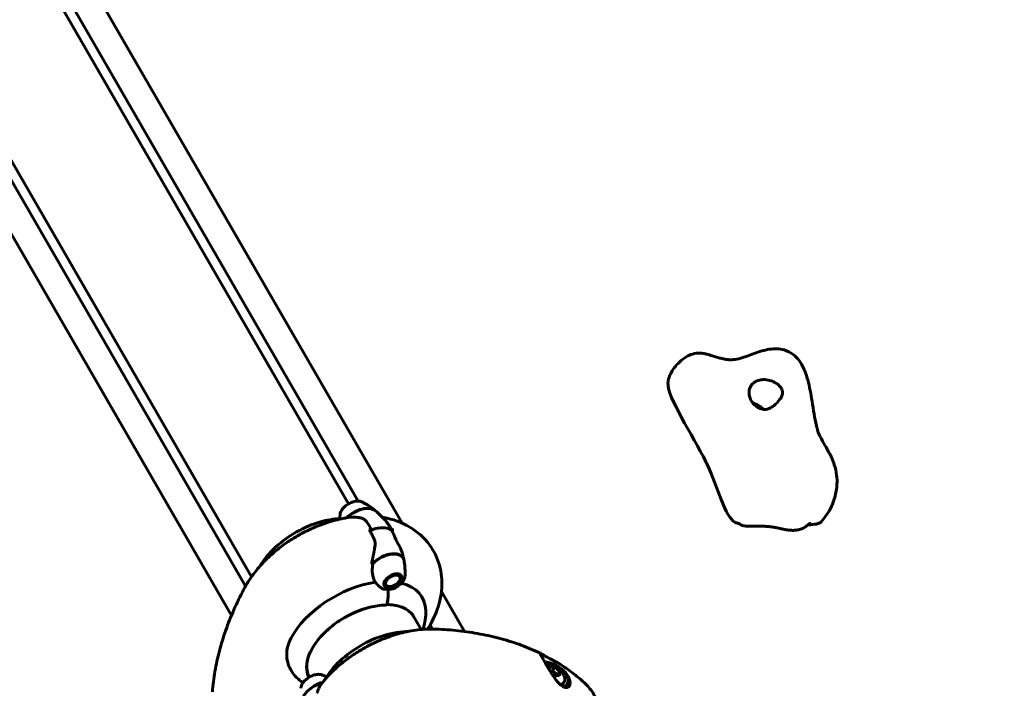
# Model space of a CAD drawing. Units: millimetres. Extents: x 6589 to 14424, y -1369 to 12201.
# Drawn here: x 9573 to 10066, y 4943 to 5277 of the extents above; entities that cross this region are included whole.
import ezdxf

# ---------------------------------------------------------------- set-up
doc = ezdxf.new("R2010")
doc.units = ezdxf.units.MM
doc.header["$LTSCALE"] = 50
doc.layers.add('Widoczne (ISO)', color=7, linetype='Continuous', lineweight=60)
doc.layers.add('Wymiar (ISO)', color=7, linetype='Continuous', lineweight=18, true_color=0x00803f)
doc.styles.add('Tekst etykiety (ISO)', font='tahoma.ttf')
doc.dimstyles.new('Domyślne (ISO)', dxfattribs={"dimscale": 50, "dimtxt": 3.5, "dimasz": 2.5, "dimexe": 3.175, "dimexo": 0, "dimgap": 0.762, "dimtad": 1, "dimtoh": 1, "dimdec": 0, "dimrnd": 1e-08, "dimzin": 0, "dimtxsty": 'Tekst etykiety (ISO)', "dimcen": 0.09, "dimdle": 10, "dimclrd": 256, "dimclre": 256, "dimclrt": 256, "dimadec": 0, "dimazin": 0, "dimtfac": 0.714286, "dimtdec": 0, "dimtmove": 0, "dimatfit": 3, "dimfxl": 1, "dimtolj": 1, "dimtzin": 0, "dimlwd": -1, "dimlwe": -1, "dimarcsym": 0})

# ---------------------------------------------------------------- blocks, each defined once
blk = doc.blocks.new('*D4')
at = {"layer": 'Defpoints', "color": 0, "transparency": 16777216}
for p in [(13629.83, 8407.35), (13629.83, 5507.35), (7271.53, 4800.24)]:
    blk.add_point(p, dxfattribs=at)
at = {"layer": 'Wymiar (ISO)', "transparency": 16777216}
for p, q in [((7271.53, 4800.24), (7271.53, 8566.1)), ((13629.83, 5507.35), (13629.83, 8566.1)), ((7396.53, 8407.35), (13504.83, 8407.35))]:
    blk.add_line(p, q, dxfattribs=at)
for points in [[(7396.53, 8428.18), (7396.53, 8386.51), (7271.53, 8407.35)], [(13504.83, 8428.18), (13504.83, 8386.51), (13629.83, 8407.35)]]:
    blk.add_solid(points, dxfattribs=at)
at = {"layer": 'Wymiar (ISO)', "transparency": 16777216, "insert": (10450.68, 8628.44), "char_height": 175, "attachment_point": 2, "style": 'Tekst etykiety (ISO)'}
blk.add_mtext('\\A1;6358', dxfattribs=at)
blk = doc.blocks.new('*D8')
at = {"layer": 'Defpoints', "color": 0, "transparency": 16777216}
for p in [(12585.57, 5507.35), (8917.39, 4800.24), (12585.57, 1900.24)]:
    blk.add_point(p, dxfattribs=at)
at = {"layer": 'Wymiar (ISO)', "transparency": 16777216}
for p, q in [((12585.57, 5507.35), (12585.57, 1741.49)), ((8917.39, 4800.24), (8917.39, 1741.49)), ((9042.39, 1900.24), (12460.57, 1900.24))]:
    blk.add_line(p, q, dxfattribs=at)
for points in [[(9042.39, 1921.07), (9042.39, 1879.41), (8917.39, 1900.24)], [(12460.57, 1921.07), (12460.57, 1879.41), (12585.57, 1900.24)]]:
    blk.add_solid(points, dxfattribs=at)
at = {"layer": 'Wymiar (ISO)', "transparency": 16777216, "insert": (10751.48, 2121.33), "char_height": 175, "attachment_point": 2, "style": 'Tekst etykiety (ISO)'}
blk.add_mtext('\\A1;3668', dxfattribs=at)
blk = doc.blocks.new('*D9')
at = {"layer": 'Defpoints', "color": 0, "transparency": 16777216}
for p in [(6812.31, 6829.92), (10316.87, 6829.92), (9092.13, 3477.67)]:
    blk.add_point(p, dxfattribs=at)
at = {"layer": 'Wymiar (ISO)', "transparency": 16777216}
for p, q in [((10316.87, 6829.92), (6653.56, 6829.92)), ((6812.31, 3602.67), (6812.31, 6704.92)), ((9092.13, 3477.67), (6653.56, 3477.67))]:
    blk.add_line(p, q, dxfattribs=at)
for points in [[(6791.48, 6704.92), (6833.15, 6704.92), (6812.31, 6829.92)], [(6791.48, 3602.67), (6833.15, 3602.67), (6812.31, 3477.67)]]:
    blk.add_solid(points, dxfattribs=at)
at = {"layer": 'Wymiar (ISO)', "transparency": 16777216, "insert": (6591.93, 5153.79), "char_height": 175, "attachment_point": 2, "rotation": 90, "style": 'Tekst etykiety (ISO)'}
blk.add_mtext('\\A1;3352', dxfattribs=at)

msp = doc.modelspace()

# ---------------------------------------------------------------- linework, layer by layer
at = {"layer": 'Widoczne (ISO)'}
for p, q in [((9588.12, 5330.67), (9764.33, 5025.46)), ((9737.54, 5035.08), (9573.75, 5318.77)), ((9742.47, 5036.46), (9582.39, 5313.72)), ((9688.99, 4998.57), (9521.64, 5288.42)), ((9678.95, 4979.17), (9519, 5256.22)), ((9534.51, 5256.22), (9685.98, 4993.87)), ((9749.22, 5022.03), (9747.81, 5022.03)), ((9758.91, 5022.03), (9760.32, 5022.03)), ((9763.53, 4999.62), (9763.69, 4999.34)), ((9763.73, 4999.46), (9763.69, 4999.34)), ((9763.88, 4998.29), (9763.8, 4998.13)), ((9763.84, 4998.77), (9763.92, 4998.96)), ((9755.27, 4994.85), (9755.28, 4994.82)), ((9755.28, 4994.82), (9755.27, 4994.83)), ((9755.4, 4994.37), (9755.61, 4994.35)), ((9756.12, 4994), (9755.92, 4994.01)), ((9756.6, 4993.78), (9756.77, 4993.78)), ((9757.53, 4993.71), (9757.39, 4993.71)), ((9758.13, 4993.71), (9757.53, 4993.71)), ((9763.09, 4996.57), (9763.37, 4997.06)), ((9763.57, 4997.44), (9763.64, 4997.57)), ((9784.08, 4991.26), (9795.69, 4971.15)), ((9773.87, 4972.15), (9769.71, 4979.36)), ((9779.44, 4972.41), (9778.35, 4974.31)), ((9840.68, 4953.23), (9839.67, 4951.48)), ((9717.98, 4948.36), (9717.6, 4949.01)), ((9839.67, 4951.48), (9838.44, 4951.48)), ((9842.31, 4949.36), (9839.67, 4951.48)), ((9842.29, 4949.09), (9842.31, 4949.36)), ((9843.32, 4951.11), (9842.31, 4949.36)), ((9846.7, 4944.36), (9847.11, 4945.07))]:
    msp.add_line(p, q, dxfattribs=at)
msp.add_arc((9836.81, 4944.73), 9.67, 27.6346, 90.6016, dxfattribs=at)
for centre, major_axis, ratio, start_param, end_param in [((9940.33, 5080.4), (6.93, -4), 0.57735, 1.139212, 1.948458), ((9742.96, 5025.7), (8.76, 5.06), 0.57735, 0.199752, 2.014648), ((9743.04, 5025.56), (8.81, 5.09), 0.57735, 0.211937, 1.990537), ((9749.57, 5014.25), (10.83, 6.25), 0.57735, 0.290464, 1.369125), ((9749.57, 5014.25), (10.83, 6.25), 0.57735, 0.290464, 1.280332), ((9756.11, 5002.93), (8.81, 5.09), 0.57735, 6.056173, 8.337524), ((9756.19, 5002.79), (8.76, 5.06), 0.57735, 6.068315, 8.307053), ((9738.78, 4972.63), (40.64, 23.47), 0.57735, 0.990478, 1.009773), ((9760.18, 5004.61), (-3.71, -14.13), 0.744031, 4.855454, 4.87578), ((9740.93, 4968.9), (33.48, 19.33), 0.57735, 0.962742, 2.402656), ((9740.93, 4968.9), (33.48, 19.33), 0.57735, 5.981624, 6.816618), ((9748.17, 4990.19), (0, 16), 0.57735, 4.345442, 4.845569), ((9748.17, 4990.19), (0, 16), 0.57735, 4.380476, 4.845569), ((9744.37, 4962.94), (-26.34, -15.21), 0.57735, 3.926991, 6.25075), ((9756.74, 4984.94), (0, -0.5), 0.57735, 0, 0.169033), ((9839.12, 4948.73), (8.88, -5.12), 0.57735, 0.065022, 2.2547), ((9839.53, 4949.44), (7.58, -4.37), 0.57735, 5.791092, 8.634916), ((9834.08, 4945.79), (3.32, 8.57), 0.211325, 5.684003, 5.84089), ((9835.59, 4946.85), (7.96, 4.59), 0.57735, 0.59578, 0.975017), ((9838.32, 4945.79), (5.28, -7.52), 0.788675, 1.732057, 2.111294), ((9835.3, 4943.67), (-5.28, 7.52), 0.788675, 4.87365, 5.002002), ((9838.04, 4942.61), (-7.96, -4.59), 0.57735, 3.737372, 4.116609), ((9839.54, 4943.67), (-3.32, -8.57), 0.211325, 2.32006, 2.699297), ((9839.53, 4949.44), (6.06, -3.5), 0.57735, 5.707642, 7.022031), ((9723.39, 4938.98), (-8.76, -5.06), 0.57735, 4.268537, 6.083433), ((9723.47, 4938.83), (-8.81, -5.09), 0.57735, 4.292522, 6.071249), ((9839.12, 4948.73), (7.58, -4.37), 0.57735, 5.983686, 6.283185)]:
    msp.add_ellipse(centre, major_axis=major_axis, ratio=ratio, start_param=start_param, end_param=end_param, dxfattribs=at)
for major_axis in [(-4.29, -2.48), (3.51, 2.03)]:
    msp.add_ellipse((9759.78, 4996.57), major_axis=major_axis, ratio=0.57735, dxfattribs=at)
for points, degree, knots in [([(9897.56, 5093.78), (9897.48, 5094.4), (9897.46, 5094.95), (9897.49, 5095.98), (9897.55, 5096.46), (9897.81, 5097.85), (9898.11, 5098.7), (9899.33, 5101.46), (9900.56, 5103.34), (9903.41, 5106.28), (9904.53, 5107.27), (9906.52, 5108.6), (9907.23, 5109.01), (9909.14, 5109.91), (9910.41, 5110.32), (9912.82, 5110.6), (9913.96, 5110.53), (9915.66, 5110.25), (9916.23, 5110.13), (9917.76, 5109.75), (9918.72, 5109.47), (9920.41, 5108.97), (9921.16, 5108.74), (9922.63, 5108.31), (9923.34, 5108.1), (9924.72, 5107.74), (9925.36, 5107.6), (9926.69, 5107.35), (9927.34, 5107.27), (9928.94, 5107.18), (9929.92, 5107.21), (9932.19, 5107.54), (9933.45, 5107.83), (9935.62, 5108.52), (9936.36, 5108.77), (9938.23, 5109.46), (9939.41, 5109.92), (9941.87, 5110.81), (9943.16, 5111.25), (9946.89, 5112.3), (9949.43, 5112.75), (9953.16, 5112.6), (9954.39, 5112.42), (9957.22, 5111.62), (9958.8, 5110.83), (9961.27, 5108.94), (9962.25, 5107.91), (9963.98, 5105.6), (9964.72, 5104.29), (9966.23, 5101.06), (9966.88, 5099.1), (9968.4, 5093.56), (9969.01, 5089.98), (9970.26, 5082.22), (9970.87, 5077.99), (9972, 5073.12), (9972.21, 5072.23), (9972.78, 5070.63), (9973.19, 5069.7), (9974.42, 5067.3), (9975.31, 5065.74), (9977.21, 5062.41), (9978.21, 5060.59), (9980.08, 5056.6), (9980.93, 5054.37), (9981.83, 5050.37), (9982.05, 5048.63), (9982.14, 5044.55), (9981.87, 5042.16), (9980.88, 5037.77), (9980.18, 5035.71), (9978, 5031.01), (9976.25, 5028.48), (9974.24, 5026.22)], 3, [0, 0, 0, 0, 0.215527, 0.215527, 0.447987, 0.447987, 0.927686, 0.927686, 2.039428, 2.039428, 2.574163, 2.574163, 2.835468, 2.835468, 3.232141, 3.232141, 3.584846, 3.584846, 3.759272, 3.759272, 4.055864, 4.055864, 4.319308, 4.319308, 4.623986, 4.623986, 4.999957, 4.999957, 5.540571, 5.540571, 6.226866, 6.226866, 6.821203, 6.821203, 7.095295, 7.095295, 7.479379, 7.479379, 7.886326, 7.886326, 8.642406, 8.642406, 9.010655, 9.010655, 9.527343, 9.527343, 9.958023, 9.958023, 10.437108, 10.437108, 11.130288, 11.130288, 12.415085, 12.415085, 13.936236, 13.936236, 14.330563, 14.330563, 14.787362, 14.787362, 15.386715, 15.386715, 16.040797, 16.040797, 16.775752, 16.775752, 17.300918, 17.300918, 18.002759, 18.002759, 18.66935, 18.66935, 19.625284, 19.625284, 19.625284, 19.625284]), ([(9944.02, 5097.16), (9944.64, 5097.25), (9945.27, 5097.27), (9946.99, 5097.2), (9948.1, 5097), (9949.98, 5096.37), (9950.76, 5096.01), (9952.11, 5095.17), (9952.67, 5094.71), (9953.62, 5093.73), (9954, 5093.22), (9954.58, 5092.14), (9954.77, 5091.58), (9954.89, 5090.38), (9954.79, 5089.77), (9954.27, 5088.46), (9953.87, 5087.87), (9952.72, 5086.3), (9951.59, 5085.08), (9949.73, 5083.6), (9948.98, 5083.12), (9947.48, 5082.52), (9946.77, 5082.36), (9945.2, 5082.32), (9944.39, 5082.46), (9942.95, 5083.01), (9942.34, 5083.35), (9941.24, 5084.16), (9940.76, 5084.61), (9939.86, 5085.62), (9939.46, 5086.2), (9938.72, 5087.52), (9938.43, 5088.28), (9938.03, 5089.99), (9937.99, 5090.94), (9938.33, 5092.84), (9938.72, 5093.77), (9939.86, 5095.29), (9940.57, 5095.9), (9942.19, 5096.76), (9943.06, 5097.03), (9944.02, 5097.16)], 3, [-5.878729, -5.878729, -5.878729, -5.878729, -5.679707, -5.679707, -5.350414, -5.350414, -5.097972, -5.097972, -4.878211, -4.878211, -4.668342, -4.668342, -4.456417, -4.456417, -4.226696, -4.226696, -3.979241, -3.979241, -3.379149, -3.379149, -3.029787, -3.029787, -2.740776, -2.740776, -2.422767, -2.422767, -2.166847, -2.166847, -1.934063, -1.934063, -1.686742, -1.686742, -1.396753, -1.396753, -1.038649, -1.038649, -0.657095, -0.657095, -0.31288, -0.31288, 0, 0, 0, 0]), ([(9932.18, 5025.48), (9931.78, 5025.56), (9931.37, 5025.69), (9926.26, 5028.07), (9921.92, 5044.52), (9911.98, 5065.78), (9898.51, 5086.27), (9897.56, 5093.78)], 3, [0.0248766, 0.0248766, 0.0248766, 0.0248766, 0.0557662, 0.0557662, 0.4168599, 0.4168599, 0.8557898, 0.8557898, 0.8557898, 0.8557898]), ([(9744.53, 5035.95), (9744.07, 5036.19), (9743.56, 5036.34), (9742.4, 5036.49), (9741.74, 5036.47), (9740.37, 5036.26), (9739.67, 5036.06), (9738.3, 5035.51), (9737.63, 5035.16), (9736.38, 5034.34), (9735.81, 5033.88), (9734.8, 5032.87), (9734.36, 5032.32), (9733.7, 5031.18), (9733.46, 5030.59), (9733.33, 5029.81), (9733.31, 5029.64), (9733.3, 5029.46)], 3, [2.705297, 2.705297, 2.705297, 2.705297, 3.001424, 3.001424, 3.338745, 3.338745, 3.682972, 3.682972, 4.023571, 4.023571, 4.363299, 4.363299, 4.705909, 4.705909, 5.049569, 5.049569, 5.148685, 5.148685, 5.148685, 5.148685]), ([(9744.53, 5035.95), (9744.93, 5035.74), (9745.34, 5035.51), (9746.17, 5035.03), (9746.59, 5034.78), (9747.44, 5034.25), (9747.86, 5033.97), (9748.72, 5033.38), (9749.16, 5033.07), (9750.02, 5032.42), (9750.46, 5032.08), (9750.89, 5031.72)], 3, [3.5778885, 3.5778885, 3.5778885, 3.5778885, 3.6047349, 3.6047349, 3.6315813, 3.6315813, 3.6584278, 3.6584278, 3.6852742, 3.6852742, 3.7121206, 3.7121206, 3.7121206, 3.7121206]), ([(9733.28, 5027.73), (9729.96, 5027.53), (9726.71, 5026.94), (9719.39, 5024.86), (9715.37, 5023.16), (9707.85, 5018.93), (9704.34, 5016.42), (9698.03, 5010.62), (9695.22, 5007.33), (9692.95, 5003.58), (9692.93, 5003.55), (9692.91, 5003.52)], 3, [3.214014, 3.214014, 3.214014, 3.214014, 3.51448, 3.51448, 3.9073, 3.9073, 4.295317, 4.295317, 4.687572, 4.687572, 4.690855, 4.690855, 4.690855, 4.690855]), ([(9737.63, 5028.27), (9736.87, 5028.15), (9736.11, 5028.02), (9734.6, 5027.73), (9733.85, 5027.57), (9732.35, 5027.23), (9731.6, 5027.05), (9730.11, 5026.65), (9729.37, 5026.44), (9727.88, 5026), (9727.15, 5025.77), (9726.41, 5025.52)], 3, [3.336285, 3.336285, 3.336285, 3.336285, 3.3864588, 3.3864588, 3.4366326, 3.4366326, 3.4868063, 3.4868063, 3.5369801, 3.5369801, 3.5871539, 3.5871539, 3.5871539, 3.5871539]), ([(9733.28, 5027.44), (9733.28, 5027.65), (9733.27, 5027.86), (9733.27, 5028.54), (9733.28, 5029.01), (9733.3, 5029.46)], 3, [1.0960779, 1.0960779, 1.0960779, 1.0960779, 1.10765406, 1.10765406, 1.13450047, 1.13450047, 1.13450047, 1.13450047]), ([(9743.32, 5028.09), (9742.71, 5028.2), (9742.11, 5028.28), (9740.07, 5028.48), (9738.76, 5028.45), (9737.63, 5028.27)], 3, [0.5724832, 0.5724832, 0.5724832, 0.5724832, 0.6422282, 0.6422282, 0.813219, 0.813219, 0.813219, 0.813219]), ([(9743.32, 5028.09), (9743.97, 5027.97), (9744.59, 5027.77), (9745.7, 5027.16), (9746.15, 5026.77), (9746.5, 5026.28)], 3, [0, 0, 0, 0, 0.2223532, 0.2223532, 0.4551306, 0.4551306, 0.4551306, 0.4551306]), ([(9757.2, 5025.25), (9757.13, 5025.33), (9757.07, 5025.42), (9756.38, 5026.29), (9755.74, 5027.04), (9754.43, 5028.47), (9753.76, 5029.15), (9752.41, 5030.43), (9751.72, 5031.04), (9751.04, 5031.6)], 3, [2.4363184, 2.4363184, 2.4363184, 2.4363184, 2.4409692, 2.4409692, 2.4833566, 2.4833566, 2.5257439, 2.5257439, 2.5681313, 2.5681313, 2.5681313, 2.5681313]), ([(9754.6, 5028.27), (9754.66, 5028.27), (9754.72, 5028.27), (9754.93, 5028.26), (9755.08, 5028.25), (9755.22, 5028.22)], 3, [0.3772914, 0.3772914, 0.3772914, 0.3772914, 0.420013, 0.420013, 0.5250163, 0.5250163, 0.5250163, 0.5250163]), ([(9755.22, 5028.22), (9759.64, 5027.42), (9764.11, 5025.92), (9771.96, 5021.24), (9775.39, 5018.25), (9780.34, 5011.49), (9782.05, 5007.94), (9784.12, 5000.53), (9784.45, 4996.68), (9783.96, 4988.63), (9782.92, 4984.5), (9780.26, 4977.75), (9778.83, 4974.99), (9777.19, 4972.37)], 3, [3.329203, 3.329203, 3.329203, 3.329203, 3.615133, 3.615133, 3.863918, 3.863918, 4.074112, 4.074112, 4.291842, 4.291842, 4.554481, 4.554481, 4.755926, 4.755926, 4.755926, 4.755926]), ([(9726.41, 5025.52), (9724.32, 5024.82), (9722.31, 5024.05), (9718.42, 5022.39), (9716.54, 5021.49), (9712.87, 5019.56), (9711.09, 5018.53), (9707.58, 5016.32), (9705.86, 5015.14), (9702.48, 5012.6), (9700.81, 5011.25), (9699.16, 5009.79)], 3, [3.5871539, 3.5871539, 3.5871539, 3.5871539, 3.7230887, 3.7230887, 3.8590234, 3.8590234, 3.9949582, 3.9949582, 4.130893, 4.130893, 4.2668277, 4.2668277, 4.2668277, 4.2668277]), ([(9756.24, 5026.44), (9756.29, 5026.37), (9756.35, 5026.31), (9756.47, 5026.16), (9756.53, 5026.08), (9756.66, 5025.92), (9756.72, 5025.83), (9756.86, 5025.65), (9756.94, 5025.55), (9757.09, 5025.35), (9757.16, 5025.25), (9757.24, 5025.15)], 3, [0.1649236, 0.1649236, 0.1649236, 0.1649236, 0.215085, 0.215085, 0.2652464, 0.2652464, 0.3154078, 0.3154078, 0.3655692, 0.3655692, 0.4157306, 0.4157306, 0.4157306, 0.4157306]), ([(9757.24, 5025.15), (9757.41, 5024.91), (9757.59, 5024.68), (9757.92, 5024.2), (9758.09, 5023.96), (9758.42, 5023.47), (9758.59, 5023.22), (9758.91, 5022.72), (9759.07, 5022.46), (9759.26, 5022.14), (9759.3, 5022.08), (9759.33, 5022.03)], 3, [-1.2620829, -1.2620829, -1.2620829, -1.2620829, -1.1493558, -1.1493558, -1.0366287, -1.0366287, -0.9239015, -0.9239015, -0.8111744, -0.8111744, -0.7852963, -0.7852963, -0.7852963, -0.7852963]), ([(9933.73, 5024.76), (9933.56, 5024.88), (9933.38, 5024.99), (9933.04, 5025.18), (9932.88, 5025.25), (9932.54, 5025.39), (9932.36, 5025.44), (9932.18, 5025.48)], 3, [0, 0, 0, 0, 0.0662679, 0.0662679, 0.118986, 0.118986, 0.1748303, 0.1748303, 0.1748303, 0.1748303]), ([(9933.73, 5024.76), (9933.75, 5024.74), (9933.99, 5024.57), (9934.52, 5024.3), (9935.55, 5024.02), (9937.3, 5023.86), (9939.41, 5023.84), (9941.77, 5023.88), (9944.28, 5023.9), (9946.82, 5023.81), (9949.3, 5023.57), (9951.67, 5023.17), (9953.93, 5022.67), (9956.11, 5022.18), (9958.27, 5021.84), (9960.42, 5021.75), (9962.52, 5021.98), (9964.37, 5022.49), (9965.43, 5022.99), (9965.92, 5023.31), (9966.1, 5023.45)], 4, [0.0446074, 0.0446074, 0.0446074, 0.0446074, 0.0446074, 0.05, 0.1, 0.15, 0.2, 0.25, 0.3, 0.35, 0.4, 0.45, 0.5, 0.55, 0.6, 0.65, 0.7, 0.75, 0.8, 0.843779, 0.843779, 0.843779, 0.843779, 0.843779]), ([(9968.62, 5025.3), (9968.62, 5025.3), (9968.62, 5025.3), (9968.62, 5025.3), (9968.62, 5025.3), (9968.6, 5025.29), (9968.59, 5025.28), (9968.56, 5025.27), (9968.54, 5025.25), (9968.48, 5025.22), (9968.44, 5025.19), (9968.32, 5025.11), (9968.23, 5025.05), (9967.96, 5024.86), (9967.77, 5024.73), (9967.09, 5024.23), (9966.6, 5023.85), (9966.1, 5023.45)], 3, [0.248954, 0.248954, 0.248954, 0.248954, 0.2494371, 0.2494371, 0.2565578, 0.2565578, 0.2650675, 0.2650675, 0.2772353, 0.2772353, 0.2970858, 0.2970858, 0.3337428, 0.3337428, 0.4103052, 0.4103052, 0.6060523, 0.6060523, 0.6060523, 0.6060523]), ([(9967.63, 5024.62), (9969.18, 5024.63), (9970.55, 5024.74), (9972.89, 5025.19), (9973.71, 5025.62), (9974.24, 5026.22)], 3, [0.011979, 0.011979, 0.011979, 0.011979, 0.05576619, 0.05576619, 0.09861656, 0.09861656, 0.09861656, 0.09861656]), ([(9747.81, 5022.03), (9747.86, 5022.03), (9747.91, 5022.02), (9747.99, 5021.98), (9748.02, 5021.96), (9748.04, 5021.92), (9748.04, 5021.92), (9748.04, 5021.92)], 3, [0, 0, 0, 0, 0.01953222, 0.01953222, 0.03906445, 0.03906445, 0.03939257, 0.03939257, 0.03939257, 0.03939257]), ([(9750.29, 5017.69), (9750.14, 5017.99), (9750, 5018.28), (9749.7, 5018.86), (9749.55, 5019.15), (9749.26, 5019.72), (9749.11, 5020), (9748.8, 5020.56), (9748.65, 5020.83), (9748.35, 5021.38), (9748.19, 5021.65), (9748.04, 5021.92)], 3, [-1.2620829, -1.2620829, -1.2620829, -1.2620829, -1.1493558, -1.1493558, -1.0366287, -1.0366287, -0.9239015, -0.9239015, -0.8111744, -0.8111744, -0.6984473, -0.6984473, -0.6984473, -0.6984473]), ([(9750.79, 5013.77), (9750.83, 5014.04), (9750.87, 5014.31), (9750.9, 5014.86), (9750.91, 5015.13), (9750.88, 5015.67), (9750.84, 5015.93), (9750.74, 5016.46), (9750.67, 5016.72), (9750.5, 5017.22), (9750.4, 5017.46), (9750.29, 5017.69)], 3, [0, 0, 0, 0, 0.0831461, 0.0831461, 0.1662923, 0.1662923, 0.2494384, 0.2494384, 0.3325845, 0.3325845, 0.4157306, 0.4157306, 0.4157306, 0.4157306]), ([(9749.24, 5005.33), (9749.33, 5005.9), (9749.43, 5006.47), (9749.63, 5007.62), (9749.73, 5008.2), (9749.95, 5009.34), (9750.06, 5009.9), (9750.27, 5011.02), (9750.38, 5011.58), (9750.59, 5012.69), (9750.69, 5013.23), (9750.79, 5013.77)], 3, [0, 0, 0, 0, 0.1751235, 0.1751235, 0.3502469, 0.3502469, 0.5253704, 0.5253704, 0.7004938, 0.7004938, 0.8756173, 0.8756173, 0.8756173, 0.8756173]), ([(9763.29, 5013.34), (9762.96, 5013.99), (9762.6, 5014.65), (9761.9, 5015.97), (9761.59, 5016.61), (9761.32, 5017.22)], 3, [0, 0, 0, 0, 0.2223532, 0.2223532, 0.4551306, 0.4551306, 0.4551306, 0.4551306]), ([(9763.29, 5013.34), (9763.61, 5012.72), (9763.89, 5012.08), (9764.5, 5010.52), (9764.78, 5009.6), (9764.98, 5008.69)], 3, [0.5724832, 0.5724832, 0.5724832, 0.5724832, 0.6422282, 0.6422282, 0.7412669, 0.7412669, 0.7412669, 0.7412669]), ([(9699.16, 5009.79), (9698.02, 5008.78), (9696.92, 5007.74), (9694.78, 5005.59), (9693.75, 5004.49), (9691.77, 5002.21), (9690.82, 5001.04), (9689.01, 4998.64), (9688.15, 4997.4), (9686.53, 4994.86), (9685.77, 4993.55), (9685.07, 4992.21)], 3, [4.2668277, 4.2668277, 4.2668277, 4.2668277, 4.3652322, 4.3652322, 4.4636367, 4.4636367, 4.5620412, 4.5620412, 4.6604457, 4.6604457, 4.7588501, 4.7588501, 4.7588501, 4.7588501]), ([(9764.98, 5008.69), (9765, 5008.57), (9765.03, 5008.44), (9765.08, 5008.19), (9765.11, 5008.07), (9765.16, 5007.82), (9765.18, 5007.7), (9765.23, 5007.45), (9765.25, 5007.33), (9765.29, 5007.08), (9765.31, 5006.96), (9765.33, 5006.84)], 3, [4.10941823, 4.10941823, 4.10941823, 4.10941823, 4.11532011, 4.11532011, 4.12122198, 4.12122198, 4.12712386, 4.12712386, 4.13302574, 4.13302574, 4.13892761, 4.13892761, 4.13892761, 4.13892761]), ([(9750.9, 4995.81), (9750.7, 4996.16), (9750.52, 4996.54), (9749.82, 4998.25), (9749.53, 4999.74), (9749.41, 5002.54), (9749.5, 5003.84), (9749.73, 5005.12)], 3, [-2.553905, -2.553905, -2.553905, -2.553905, -2.410923, -2.410923, -1.933986, -1.933986, -1.54469, -1.54469, -1.54469, -1.54469]), ([(9765.85, 4999.03), (9765.86, 4999.48), (9765.87, 4999.95), (9765.87, 5000.91), (9765.87, 5001.39), (9765.83, 5002.39), (9765.8, 5002.9), (9765.72, 5003.94), (9765.66, 5004.47), (9765.53, 5005.55), (9765.46, 5006.1), (9765.37, 5006.65)], 3, [2.0070922, 2.0070922, 2.0070922, 2.0070922, 2.0339386, 2.0339386, 2.060785, 2.060785, 2.0876314, 2.0876314, 2.1144778, 2.1144778, 2.1413243, 2.1413243, 2.1413243, 2.1413243]), ([(9765.85, 4999.03), (9765.83, 4998.51), (9765.7, 4997.99), (9765.25, 4996.91), (9764.9, 4996.35), (9764.04, 4995.27), (9763.51, 4994.76), (9762.35, 4993.85), (9761.71, 4993.44), (9760.55, 4992.86), (9760.05, 4992.65), (9759.54, 4992.48)], 3, [4.276093, 4.276093, 4.276093, 4.276093, 4.572221, 4.572221, 4.909541, 4.909541, 5.253768, 5.253768, 5.594367, 5.594367, 5.846031, 5.846031, 5.846031, 5.846031]), ([(9754.13, 4992.87), (9753.61, 4993.22), (9753.1, 4993.64), (9752.02, 4994.63), (9751.46, 4995.21), (9750.9, 4995.81)], 3, [0, 0, 0, 0, 0.2028161, 0.2028161, 0.4461333, 0.4461333, 0.4461333, 0.4461333]), ([(9757.32, 4992.31), (9757.08, 4992.31), (9756.86, 4992.31), (9756.28, 4992.31), (9755.9, 4992.31), (9755.26, 4992.41), (9755.01, 4992.46), (9754.55, 4992.63), (9754.33, 4992.73), (9754.13, 4992.87)], 3, [0, 0, 0, 0, 0.0892681, 0.0892681, 0.2434802, 0.2434802, 0.344433, 0.344433, 0.4329441, 0.4329441, 0.4329441, 0.4329441]), ([(9685.07, 4992.21), (9683.3, 4988.83), (9681.66, 4985.43), (9678.67, 4978.61), (9677.31, 4975.19), (9674.9, 4968.34), (9673.84, 4964.91), (9672.03, 4958.04), (9671.28, 4954.61), (9670.1, 4947.75), (9669.68, 4944.33), (9669.43, 4940.92)], 3, [4.7588501, 4.7588501, 4.7588501, 4.7588501, 4.8317996, 4.8317996, 4.9047491, 4.9047491, 4.9776986, 4.9776986, 5.0506481, 5.0506481, 5.1235976, 5.1235976, 5.1235976, 5.1235976]), ([(9759.54, 4992.48), (9759.14, 4992.35), (9758.72, 4992.32), (9758.13, 4992.31), (9757.95, 4992.31), (9757.62, 4992.31), (9757.48, 4992.31), (9757.32, 4992.31)], 3, [0.0651125, 0.0651125, 0.0651125, 0.0651125, 0.1383366, 0.1383366, 0.1704192, 0.1704192, 0.1962839, 0.1962839, 0.1962839, 0.1962839]), ([(9737.22, 4979.05), (9738.52, 4979.74), (9739.84, 4980.37), (9742.5, 4981.5), (9743.84, 4982.01), (9746.52, 4982.88), (9747.85, 4983.25), (9750.48, 4983.84), (9751.78, 4984.06), (9754.32, 4984.36), (9755.55, 4984.44), (9756.74, 4984.44)], 3, [2.4174437, 2.4174437, 2.4174437, 2.4174437, 2.5622735, 2.5622735, 2.7071033, 2.7071033, 2.8519331, 2.8519331, 2.9967629, 2.9967629, 3.1415927, 3.1415927, 3.1415927, 3.1415927]), ([(9770.25, 4978.53), (9769.81, 4979.29), (9769.26, 4980), (9767.97, 4981.27), (9767.22, 4981.84), (9765.55, 4982.83), (9764.61, 4983.26), (9762.58, 4983.94), (9761.49, 4984.2), (9759.21, 4984.54), (9758.05, 4984.62), (9756.83, 4984.63)], 3, [2.3561945, 2.3561945, 2.3561945, 2.3561945, 2.5132741, 2.5132741, 2.6703538, 2.6703538, 2.8274334, 2.8274334, 2.984513, 2.984513, 3.1333238, 3.1333238, 3.1333238, 3.1333238]), ([(9776.22, 4981.61), (9776.31, 4978.52), (9775.85, 4975.57), (9775, 4972.65), (9774.94, 4972.44), (9774.87, 4972.24)], 3, [4.2285521, 4.2285521, 4.2285521, 4.2285521, 4.4699145, 4.4699145, 4.4882965, 4.4882965, 4.4882965, 4.4882965]), ([(9717.94, 4948.34), (9717.16, 4949.76), (9716.74, 4951.38), (9716.63, 4955.01), (9716.99, 4957.04), (9718.52, 4961.24), (9719.7, 4963.41), (9722.76, 4967.68), (9724.65, 4969.78), (9728.98, 4973.73), (9731.41, 4975.57), (9734, 4977.19)], 3, [0.799555, 0.799555, 0.799555, 0.799555, 1.087308, 1.087308, 1.389217, 1.389217, 1.691126, 1.691126, 1.993036, 1.993036, 2.294945, 2.294945, 2.294945, 2.294945]), ([(9767.62, 4971.23), (9765.6, 4971.19), (9763.61, 4971), (9757.39, 4969.99), (9753.25, 4968.72), (9745.36, 4965.26), (9741.61, 4963.08), (9734.72, 4957.96), (9731.58, 4955.01), (9728.04, 4950.62), (9727.23, 4949.52), (9726.47, 4948.38)], 3, [1.59233, 1.59233, 1.59233, 1.59233, 1.774365, 1.774365, 2.166033, 2.166033, 2.555444, 2.555444, 2.944982, 2.944982, 3.069171, 3.069171, 3.069171, 3.069171]), ([(9731.82, 4953.22), (9733.47, 4954.68), (9735.14, 4956.03), (9738.52, 4958.57), (9740.24, 4959.75), (9743.75, 4961.96), (9745.53, 4962.99), (9749.2, 4964.92), (9751.08, 4965.82), (9754.97, 4967.49), (9756.98, 4968.25), (9759.07, 4968.95)], 3, [3.5871539, 3.5871539, 3.5871539, 3.5871539, 3.7230887, 3.7230887, 3.8590234, 3.8590234, 3.9949582, 3.9949582, 4.130893, 4.130893, 4.2668277, 4.2668277, 4.2668277, 4.2668277]), ([(9759.07, 4968.95), (9760.51, 4969.43), (9761.97, 4969.87), (9764.89, 4970.65), (9766.36, 4970.99), (9769.32, 4971.56), (9770.81, 4971.8), (9773.8, 4972.17), (9775.3, 4972.29), (9778.31, 4972.42), (9779.82, 4972.43), (9781.34, 4972.37)], 3, [4.2668277, 4.2668277, 4.2668277, 4.2668277, 4.3652322, 4.3652322, 4.4636367, 4.4636367, 4.5620412, 4.5620412, 4.6604457, 4.6604457, 4.7588501, 4.7588501, 4.7588501, 4.7588501]), ([(9781.34, 4972.37), (9785.15, 4972.21), (9788.91, 4971.93), (9796.31, 4971.11), (9799.95, 4970.57), (9807.09, 4969.24), (9810.6, 4968.44), (9817.45, 4966.57), (9820.8, 4965.51), (9827.32, 4963.1), (9830.5, 4961.75), (9833.57, 4960.27)], 3, [4.7588501, 4.7588501, 4.7588501, 4.7588501, 4.8317996, 4.8317996, 4.9047491, 4.9047491, 4.9776986, 4.9776986, 5.0506481, 5.0506481, 5.1235976, 5.1235976, 5.1235976, 5.1235976]), ([(9714.82, 4945.58), (9712.34, 4947.14), (9710.48, 4949.05), (9707.64, 4953.47), (9706.78, 4956.17), (9706.58, 4960.6), (9706.77, 4962.25), (9707.54, 4965.16), (9708.03, 4966.41), (9708.67, 4967.63)], 3, [2.266278, 2.266278, 2.266278, 2.266278, 3.44936, 3.44936, 4.840595, 4.840595, 5.656639, 5.656639, 6.296646, 6.296646, 6.296646, 6.296646]), ([(9833.57, 4960.27), (9833.68, 4960.21), (9833.79, 4960.15), (9834.05, 4960), (9834.19, 4959.91), (9834.53, 4959.7), (9834.72, 4959.58), (9835.16, 4959.33), (9835.41, 4959.18), (9835.95, 4958.88), (9836.25, 4958.71), (9836.9, 4958.36), (9837.26, 4958.18), (9838.01, 4957.79), (9838.41, 4957.58), (9839.22, 4957.17), (9839.64, 4956.96), (9840.5, 4956.5), (9840.95, 4956.26), (9841.94, 4955.7), (9842.49, 4955.38), (9843.04, 4955.04)], 3, [-4.025395, -4.025395, -4.025395, -4.025395, -3.869341, -3.869341, -3.713287, -3.713287, -3.557233, -3.557233, -3.401179, -3.401179, -3.245125, -3.245125, -3.08907, -3.08907, -2.938792, -2.938792, -2.792762, -2.792762, -2.645185, -2.645185, -2.464854, -2.464854, -2.464854, -2.464854]), ([(9848.36, 4944.23), (9848.22, 4943.99), (9848.05, 4943.78), (9847.67, 4943.45), (9847.45, 4943.32), (9846.99, 4943.15), (9846.73, 4943.11), (9846.21, 4943.12), (9845.94, 4943.16), (9845.39, 4943.33), (9845.11, 4943.46), (9844.53, 4943.79), (9844.22, 4944.01), (9843.57, 4944.54), (9843.22, 4944.87), (9842.49, 4945.64), (9842.11, 4946.09), (9841.31, 4947.11), (9840.89, 4947.68), (9840.27, 4948.59), (9840.07, 4948.89), (9839.48, 4949.79), (9839.1, 4950.4), (9838.38, 4951.57), (9838.04, 4952.13), (9837.44, 4953.15), (9837.16, 4953.62), (9836.66, 4954.48), (9836.43, 4954.88), (9836, 4955.62), (9835.8, 4955.96), (9835.44, 4956.59), (9835.27, 4956.88), (9834.95, 4957.43), (9834.8, 4957.69), (9834.52, 4958.17), (9834.4, 4958.39), (9834.16, 4958.81), (9834.06, 4959), (9833.87, 4959.33), (9833.79, 4959.48), (9833.68, 4959.71), (9833.64, 4959.8), (9833.62, 4959.86), (9833.61, 4959.87), (9833.61, 4959.87)], 3, [-0.87516, -0.87516, -0.87516, -0.87516, -0.702259, -0.702259, -0.527329, -0.527329, -0.350937, -0.350937, -0.186675, -0.186675, -0.025975, -0.025975, 0.143703, 0.143703, 0.332167, 0.332167, 0.545067, 0.545067, 0.776018, 0.776018, 0.888732, 0.888732, 1.103773, 1.103773, 1.288141, 1.288141, 1.444238, 1.444238, 1.580811, 1.580811, 1.703828, 1.703828, 1.821629, 1.821629, 1.938114, 1.938114, 2.058635, 2.058635, 2.188038, 2.188038, 2.327455, 2.327455, 2.471332, 2.471332, 2.519937, 2.519937, 2.519937, 2.519937]), ([(9843.04, 4955.04), (9843.97, 4954.46), (9844.89, 4953.85), (9846.71, 4952.62), (9847.61, 4951.99), (9849.38, 4950.69), (9850.25, 4950.03), (9851.96, 4948.67), (9852.8, 4947.98), (9854.46, 4946.56), (9855.27, 4945.83), (9856.07, 4945.1)], 3, [5.2012076, 5.2012076, 5.2012076, 5.2012076, 5.2251514, 5.2251514, 5.2490951, 5.2490951, 5.2730389, 5.2730389, 5.2969826, 5.2969826, 5.3209264, 5.3209264, 5.3209264, 5.3209264]), ([(9724.96, 4949.22), (9724.5, 4949.46), (9723.98, 4949.61), (9722.82, 4949.77), (9722.16, 4949.75), (9720.8, 4949.53), (9720.09, 4949.33), (9718.72, 4948.78), (9718.05, 4948.43), (9716.81, 4947.62), (9716.23, 4947.15), (9715.22, 4946.14), (9714.79, 4945.59), (9714.12, 4944.45), (9713.89, 4943.86), (9713.75, 4943.08), (9713.73, 4942.91), (9713.73, 4942.74)], 3, [1.1345, 1.1345, 1.1345, 1.1345, 1.430628, 1.430628, 1.767949, 1.767949, 2.112175, 2.112175, 2.452774, 2.452774, 2.792503, 2.792503, 3.135112, 3.135112, 3.478773, 3.478773, 3.577889, 3.577889, 3.577889, 3.577889]), ([(9724.46, 4945.65), (9724.91, 4946.19), (9725.36, 4946.72), (9726.3, 4947.77), (9726.77, 4948.29), (9727.74, 4949.31), (9728.23, 4949.82), (9729.23, 4950.81), (9729.74, 4951.31), (9730.77, 4952.27), (9731.29, 4952.75), (9731.82, 4953.22)], 3, [3.3580274, 3.3580274, 3.3580274, 3.3580274, 3.4038527, 3.4038527, 3.449678, 3.449678, 3.4955033, 3.4955033, 3.5413286, 3.5413286, 3.5871539, 3.5871539, 3.5871539, 3.5871539]), ([(9724.96, 4949.22), (9725.13, 4949.13), (9725.31, 4949.04), (9725.66, 4948.84), (9725.84, 4948.74), (9726.19, 4948.54), (9726.37, 4948.43), (9726.61, 4948.3), (9726.66, 4948.26), (9726.72, 4948.23)], 3, [5.14868484, 5.14868484, 5.14868484, 5.14868484, 5.16031757, 5.16031757, 5.1719503, 5.1719503, 5.18358303, 5.18358303, 5.18710741, 5.18710741, 5.18710741, 5.18710741]), ([(9724.46, 4945.65), (9724.22, 4945.37), (9724, 4945.07), (9723.57, 4944.43), (9723.37, 4944.09), (9722.98, 4943.39), (9722.8, 4943.03), (9722.46, 4942.27), (9722.3, 4941.88), (9722.01, 4941.08), (9721.88, 4940.66), (9721.76, 4940.24)], 3, [0.1106228, 0.1106228, 0.1106228, 0.1106228, 0.2636217, 0.2636217, 0.4166206, 0.4166206, 0.5696195, 0.5696195, 0.7226184, 0.7226184, 0.8756173, 0.8756173, 0.8756173, 0.8756173]), ([(9856.07, 4945.1), (9856.9, 4944.33), (9857.69, 4943.47), (9859.15, 4941.61), (9859.81, 4940.61), (9860.95, 4938.51), (9861.43, 4937.42), (9862.2, 4935.21), (9862.49, 4934.09), (9862.89, 4931.9), (9862.99, 4930.83), (9863.02, 4929.79)], 3, [5.3209264, 5.3209264, 5.3209264, 5.3209264, 5.4163982, 5.4163982, 5.51187, 5.51187, 5.6073418, 5.6073418, 5.7028136, 5.7028136, 5.7982854, 5.7982854, 5.7982854, 5.7982854])]:
    msp.add_open_spline(points, degree=degree, knots=knots, dxfattribs=at)
for points in [[(9749.22, 5022.03), (9748.34, 5023.54), (9747.43, 5024.96), (9746.5, 5026.28)], [(9758.91, 5022.03), (9759.79, 5020.51), (9760.59, 5018.91), (9761.32, 5017.22)]]:
    msp.add_open_spline(points, degree=3, dxfattribs=at)
for points, weights in [([(9763.69, 4999.34), (9763.58, 4999.48), (9763.46, 4999.66)], [1.02873711052, 1.03275200467, 1.03109473117]), ([(9763.8, 4998.13), (9763.84, 4998.41), (9763.84, 4998.77)], [1.02873711052, 1.03442078422, 1.02873711052]), ([(9755.26, 4994.9), (9755.27, 4994.86), (9755.28, 4994.82)], [1.03018158112, 1.02958618876, 1.02873711052]), ([(9755.61, 4994.35), (9755.89, 4994.14), (9756.12, 4994)], [1.02873711052, 1.03442078422, 1.02873711052]), ([(9756.77, 4993.78), (9757.17, 4993.71), (9757.53, 4993.71)], [1.02873711052, 1.03441651723, 1.02874563808]), ([(9763.37, 4997.06), (9763.48, 4997.24), (9763.57, 4997.44)], [1.03157894737, 1.03157894737, 1.02873711052])]:
    msp.add_rational_spline(points, weights, degree=2, dxfattribs=at)

# ---------------------------------------------------------------- dimensions: what is measured, and where the dimension line sits
at = {"layer": 'Wymiar (ISO)'}
for base, p1, p2, angle, picture, middle in [((13629.83, 8407.35), (7271.53, 4800.24), (13629.83, 5507.35), 180, '*D4', (10450.68, 8407.35)), ((6812.31, 6829.92), (9092.13, 3477.67), (10316.87, 6829.92), 90, '*D9', (6812.31, 5153.79)), ((12585.57, 1900.24), (8917.39, 4800.24), (12585.57, 5507.35), 180, '*D8', (10751.48, 1900.24))]:
    dim = msp.add_linear_dim(base=base, p1=p1, p2=p2, angle=angle, dimstyle='Domyślne (ISO)', override={"dimtoh": 0, "dimdec": 0, "dimtp": 0, "dimtm": 0, "dimtdec": 0, "dimtofl": 0, "dimatfit": 1}, dxfattribs=at)
    dim.commit()
    dim.dimension.update_dxf_attribs({"geometry": picture, "text_midpoint": middle, "dimtype": 160})

doc.saveas('drawing.dxf')
